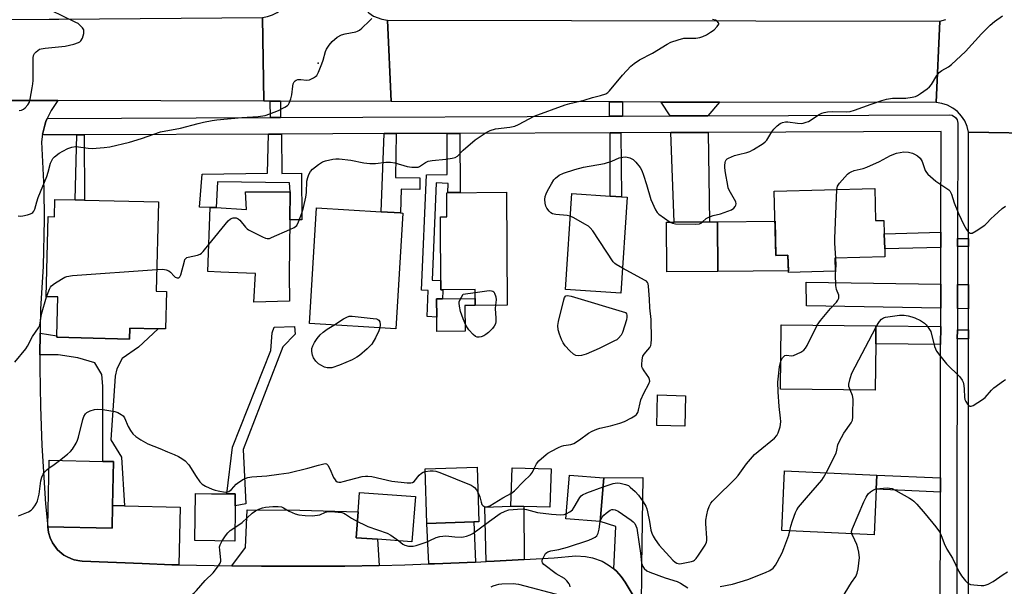
# Model space of a CAD drawing. Units: inches. Extents: x 1285759 to 1291759, y 469453 to 473453.
# Drawn here: x 1288653 to 1289007, y 470484 to 470687 of the extents above; entities that cross this region are included whole.
import ezdxf

# ---------------------------------------------------------------- set-up
doc = ezdxf.new("R2010")
doc.units = ezdxf.units.IN
doc.header["$MEASUREMENT"] = 0
for name, color, linetype in [('BLDG-Footprint', 5, 'Continuous'), ('CULTRL-Pad', 6, 'Continuous'), ('ELEV-Spot Elevation', 7, 'Continuous'), ('TRANS-Driveway', 251, 'Continuous'), ('TRANS-Non Street Sidewalk', 7, 'Continuous'), ('TRANS-Road', 130, 'Continuous'), ('TRANS-Street Sidewalk', 7, 'Continuous'), ('Undefined', 1, 'Continuous')]:
    doc.layers.add(name, color=color, linetype=linetype)

msp = doc.modelspace()

# ---------------------------------------------------------------- linework, layer by layer
at = {"layer": 'BLDG-Footprint'}
for points, elevation in [([(1288750.27, 470625.48), (1288750.12, 470615.43), (1288749.84, 470595.67), (1288749.97, 470586.15), (1288737.16, 470585.85), (1288737.76, 470596.15), (1288728.19, 470596.53), (1288725.3, 470596.64), (1288720.55, 470596.83), (1288721.46, 470619.92), (1288723.53, 470619.84), (1288734.47, 470619.22), (1288734.18, 470625.48)], 332.21), ([(1288828.17, 470625.36), (1288828.44, 470584.7), (1288816.91, 470584.63), (1288816.88, 470590.33), (1288804.52, 470590.25), (1288804.35, 470616.51), (1288806.72, 470616.52), (1288806.67, 470625.22)], 358.85), ([(1288871.57, 470623.63), (1288869.31, 470589.05), (1288849.4, 470590.35), (1288851.65, 470624.93), (1288865.53, 470624.02), (1288869.54, 470623.76)], 333.46), ([(1288960.82, 470626.73), (1288961.13, 470615.17), (1288964.11, 470615.25), (1288964.24, 470610.46), (1288964.39, 470604.97), (1288964.46, 470602.08), (1288946.45, 470601.6), (1288946.57, 470596.99), (1288929.69, 470596.54), (1288929.53, 470602.72), (1288925.22, 470602.6), (1288924.6, 470625.75)], 335.58), ([(1288702.76, 470621.87), (1288701.97, 470589.76), (1288705.64, 470589.67), (1288705.31, 470576.19), (1288702.65, 470576.26), (1288692.43, 470576.51), (1288692.33, 470572.53), (1288666.18, 470573.18), (1288666.19, 470573.74), (1288666.53, 470587.68), (1288662.34, 470587.78), (1288663.06, 470616.63), (1288665.37, 470616.58), (1288665.52, 470622.79), (1288672.78, 470622.61), (1288676.17, 470622.53)], 331.77), ([(1288790.82, 470617.87), (1288788.29, 470576.21), (1288757.15, 470578.1), (1288759.68, 470619.76), (1288782.99, 470618.35), (1288790.02, 470617.92)], 332.23), ([(1288904.29, 470596.91), (1288885.92, 470596.74), (1288885.75, 470614.6), (1288888.58, 470614.63), (1288901.29, 470614.74), (1288904.12, 470614.77)], 334.07), ([(1288961.17, 470570.84), (1288961.01, 470554.13), (1288926.84, 470554.47), (1288927.07, 470577.63), (1288961.23, 470577.3)], 337.44), ([(1288892.65, 470552.12), (1288892.34, 470541.15), (1288882.29, 470541.44), (1288882.6, 470552.41)], 334.07), ([(1288686.24, 470512.58), (1288686.07, 470504.49), (1288662.93, 470504.96), (1288663.39, 470528.9), (1288682.75, 470528.51), (1288686.56, 470528.43)], 334.7), ([(1288816.41, 470506.74), (1288799.5, 470506.18), (1288798.85, 470525.83), (1288817.59, 470526.44), (1288818.24, 470506.8)], 333.75), ([(1288844.19, 470525.79), (1288843.79, 470512), (1288834.39, 470512.27), (1288829.77, 470512.41), (1288830.18, 470526.2)], 333.92), ([(1288961.33, 470518.51), (1288960.58, 470502.12), (1288927.29, 470503.64), (1288928.27, 470525.11), (1288961.56, 470523.59)], 338.52), ([(1288863.24, 470522.57), (1288861.93, 470506.85), (1288849.5, 470507.88), (1288850.8, 470523.6)], 335.82), ([(1288730.41, 470512.47), (1288730.27, 470499.84), (1288715.94, 470500), (1288716.13, 470516.94), (1288721.88, 470516.88), (1288724.53, 470516.85), (1288727.38, 470516.81), (1288730.46, 470516.78)], 334.36), ([(1288795.34, 470515.83), (1288794.1, 470499.53), (1288781.74, 470500.47), (1288774.02, 470501.05), (1288774.73, 470510.35), (1288775.26, 470517.35)], 335.24)]:
    msp.add_lwpolyline(points, close=True, dxfattribs=dict(at, elevation=elevation))
at = {"layer": 'CULTRL-Pad'}
for points in [[(1288924.89, 470614.96), (1288925.22, 470602.6), (1288929.53, 470602.72), (1288929.68, 470597.15), (1288904.29, 470596.91), (1288904.12, 470614.77)], [(1288813.25, 470575.34), (1288803.07, 470575.27), (1288803.04, 470580.47), (1288802.99, 470587.04), (1288805.08, 470587.05), (1288816.9, 470587.13), (1288816.91, 470584.63), (1288813.19, 470584.6)]]:
    msp.add_lwpolyline(points, close=True, dxfattribs=at)
at = {"layer": 'ELEV-Spot Elevation'}
msp.add_point((1288760.3, 470671.86, 329.64), dxfattribs=at)
at = {"layer": 'TRANS-Driveway'}
for points in [[(1288904.85, 470657.81), (1288900.72, 470652.9), (1288887.15, 470652.85), (1288883.86, 470657.85)], [(1288887.38, 470646.85), (1288900.81, 470646.9), (1288901.29, 470614.74), (1288888.58, 470614.63)], [(1288984.58, 470592.28), (1288984.57, 470583.62), (1288936.18, 470584.51), (1288936.15, 470593)], [(1288994.61, 470592.13), (1288994.61, 470583.44), (1288990.56, 470583.51), (1288990.58, 470592.19)], [(1288876.64, 470474.43), (1288873.83, 470480.21), (1288870.92, 470485.07), (1288869.47, 470487.12), (1288867.74, 470488.94), (1288866.81, 470489.78), (1288867.56, 470505.13), (1288861.93, 470506.85), (1288863.24, 470522.57), (1288877.23, 470522.67), (1288876.8, 470490.75)], [(1288690.6, 470512.5), (1288710.58, 470512.09), (1288710.15, 470491.26), (1288707.63, 470491.32), (1288696.87, 470491.71), (1288675.35, 470492.63), (1288674.46, 470492.72), (1288672.46, 470493.1), (1288671.5, 470493.41), (1288669.65, 470494.24), (1288668.76, 470494.75), (1288667.95, 470495.36), (1288666.42, 470496.69), (1288664.6, 470499.14), (1288663.73, 470500.99), (1288663.16, 470502.94), (1288662.93, 470504.96), (1288686.07, 470504.49), (1288686.24, 470512.58)], [(1288782.25, 470491.07), (1288769.95, 470490.85), (1288759.18, 470490.75), (1288739.94, 470490.76), (1288729.17, 470490.88), (1288734.18, 470497.54), (1288734.8, 470511.02), (1288753.74, 470510.99), (1288774.73, 470510.35), (1288774.02, 470501.05), (1288781.74, 470500.47)], [(1288834.52, 470493.17), (1288823.77, 470492.56), (1288820.81, 470492.44), (1288820.32, 470512.08), (1288829.77, 470512.41), (1288834.39, 470512.27)], [(1288817.04, 470492.28), (1288802.25, 470491.67), (1288800.2, 470491.6), (1288799.5, 470506.18), (1288816.41, 470506.74)]]:
    msp.add_lwpolyline(points, close=True, dxfattribs=at)
at = {"layer": 'TRANS-Non Street Sidewalk'}
for points in [[(1288746.78, 470658.16), (1288746.8, 470652.31), (1288743.1, 470652.3), (1288743.07, 470658.17)], [(1288869.93, 470657.88), (1288869.95, 470652.79), (1288865.29, 470652.77), (1288865.27, 470657.89)], [(1288673.36, 470646.03), (1288676.08, 470646.04), (1288676.17, 470622.53), (1288672.78, 470622.61)], [(1288742.43, 470646.29), (1288747.15, 470646.31), (1288747.21, 470632.16), (1288754.36, 470632.19), (1288754.42, 470615.45), (1288750.12, 470615.43), (1288750.27, 470625.48), (1288749.95, 470628.82), (1288724.05, 470629.11), (1288723.53, 470619.84), (1288721.46, 470619.92), (1288717.57, 470619.97), (1288718.59, 470631.85), (1288742.03, 470632.28)], [(1288784.12, 470646.46), (1288788.39, 470646.47), (1288788.14, 470630.7), (1288796.99, 470630.56), (1288796.93, 470626.4), (1288790.16, 470626.5), (1288790.02, 470617.92), (1288782.99, 470618.35)], [(1288806.73, 470646.54), (1288811.36, 470646.56), (1288811.48, 470625.26), (1288807.06, 470625.23), (1288807.2, 470628.54), (1288802.86, 470628.72), (1288801.37, 470593.76), (1288804.5, 470593.63), (1288804.52, 470590.25), (1288805.22, 470590.26), (1288805.21, 470589.91), (1288805.08, 470587.05), (1288802.99, 470587.04), (1288803.04, 470580.47), (1288799.58, 470580.62), (1288799.99, 470590), (1288797.57, 470590.11), (1288799.4, 470631.69), (1288806.78, 470631.72)], [(1288865.44, 470646.77), (1288869.32, 470646.78), (1288869.54, 470623.76), (1288865.53, 470624.02)], [(1288984.61, 470605.52), (1288964.39, 470604.97), (1288964.24, 470610.46), (1288984.62, 470611.01)], [(1288994.61, 470608.77), (1288994.61, 470605.82), (1288990.61, 470605.83), (1288990.62, 470608.78)], [(1288984.55, 470577.07), (1288984.54, 470570.62), (1288961.17, 470570.84), (1288961.23, 470577.3)], [(1288690.6, 470512.5), (1288686.24, 470512.58), (1288686.56, 470528.43), (1288682.75, 470528.51), (1288682.81, 470555.58), (1288682.34, 470559.82), (1288679.82, 470563.98), (1288673.78, 470565.83), (1288666.71, 470566.9), (1288660.07, 470566.83), (1288660.15, 470574.65), (1288666.19, 470573.74), (1288666.18, 470573.18), (1288692.33, 470572.53), (1288692.43, 470576.51), (1288702.65, 470576.26), (1288695.59, 470569.66), (1288689.77, 470565.48), (1288687.81, 470561.87), (1288687.2, 470559.16), (1288685.69, 470536.25), (1288689.45, 470530.04)], [(1288734.24, 470513.18), (1288730.41, 470512.47), (1288730.46, 470516.78), (1288727.38, 470516.81), (1288729.47, 470533.62), (1288743.3, 470568.46), (1288743.79, 470574.81), (1288744.47, 470576.87), (1288751.84, 470577.08), (1288752.02, 470574.34), (1288747.58, 470569.68), (1288733.31, 470532.73)], [(1288994.61, 470575.81), (1288994.61, 470572.6), (1288990.54, 470572.61), (1288990.55, 470575.82)], [(1288984.44, 470522.54), (1288984.43, 470517.46), (1288961.33, 470518.51), (1288961.56, 470523.59)]]:
    msp.add_lwpolyline(points, close=True, dxfattribs=at)
at = {"layer": 'TRANS-Road'}
for points in [[(1288785.27, 470687.29), (1288786.63, 470658.07), (1288746.78, 470658.16), (1288743.07, 470658.17), (1288740.73, 470658.17), (1288740.21, 470688.24), (1288742.1, 470688.57), (1288743.91, 470689.2), (1288745.59, 470690.12), (1288747.1, 470691.31), (1288748.4, 470692.73), (1288749.86, 470695.2), (1288750.48, 470697.02), (1288750.79, 470698.91), (1288773.81, 470699.98), (1288773.93, 470697.89), (1288774.41, 470695.85), (1288775.74, 470693.02), (1288777.01, 470691.35), (1288778.54, 470689.92), (1288780.29, 470688.77), (1288783.21, 470687.63)], [(1288740.73, 470658.17), (1288666.6, 470658.34), (1288639.78, 470658.4), (1288615.79, 470658.45), (1288538.33, 470658.08), (1288536.9, 470687.99), (1288570.77, 470687.68), (1288573.89, 470687.66), (1288613.99, 470687.29), (1288663.43, 470687.66), (1288666.96, 470687.69), (1288740.21, 470688.24)], [(1288984.24, 470686.91), (1288982.87, 470657.63), (1288904.85, 470657.81), (1288883.86, 470657.85), (1288869.93, 470657.88), (1288865.27, 470657.89), (1288786.63, 470658.07), (1288785.27, 470687.29)], [(1289023.71, 470646.53), (1289023.85, 470574.12), (1289023.87, 470563.31), (1289023.93, 470532.77), (1289023.94, 470528.54), (1289024.03, 470483.54), (1289024.03, 470480.09), (1289024.09, 470449.11), (1289024.1, 470444.79), (1289024.19, 470400.98), (1289024.19, 470397.26), (1289024.32, 470330.63), (1288994.59, 470329.11), (1288994.59, 470361.25), (1288994.59, 470365.6), (1288994.6, 470421.78), (1288994.6, 470450.74), (1288994.61, 470572.6), (1288994.61, 470575.81), (1288994.61, 470583.44), (1288994.61, 470592.13), (1288994.61, 470605.82), (1288994.61, 470608.77), (1288994.62, 470646.98)]]:
    msp.add_lwpolyline(points, close=True, dxfattribs=at)
for points in [[(1289032.54, 470687.6), (1289034.57, 470686.96), (1289036.68, 470686.68), (1289034.99, 470657.84), (1289032.18, 470657.58), (1289030.38, 470657.01), (1289028.71, 470656.13), (1289027.21, 470654.98), (1289025.4, 470652.82), (1289024.53, 470651.14), (1289023.96, 470649.34), (1289023.71, 470646.53), (1288994.62, 470646.98), (1288994.11, 470649.06), (1288993.25, 470651.02), (1288992.08, 470652.81), (1288990.62, 470654.38), (1288988.92, 470655.67), (1288987.02, 470656.67), (1288984.99, 470657.32), (1288982.87, 470657.63), (1288984.24, 470686.91), (1288986.44, 470687.49)], [(1288639.78, 470658.4), (1288666.6, 470658.34), (1288664.12, 470654.78), (1288662.75, 470651.97), (1288662.28, 470650.85), (1288661.83, 470649.48), (1288661.09, 470646.68), (1288661.02, 470646.3), (1288660.66, 470643.56), (1288661.5, 470626.77), (1288661.67, 470615.56), (1288661.31, 470598.75), (1288660.34, 470583.24), (1288660.17, 470576.24), (1288660.15, 470574.65), (1288660.07, 470566.83), (1288660.05, 470562.23), (1288660.25, 470548.23), (1288660.77, 470534.23), (1288662.15, 470513.27), (1288662.93, 470504.96), (1288663.16, 470502.94), (1288663.73, 470500.99), (1288664.6, 470499.14), (1288666.42, 470496.69), (1288667.95, 470495.36), (1288668.76, 470494.75), (1288669.65, 470494.24), (1288671.5, 470493.41), (1288672.46, 470493.1), (1288674.46, 470492.72), (1288675.35, 470492.63), (1288696.87, 470491.71), (1288707.63, 470491.32), (1288710.15, 470491.26), (1288729.17, 470490.88), (1288739.94, 470490.76), (1288759.18, 470490.75), (1288769.95, 470490.85), (1288782.25, 470491.07), (1288791.48, 470491.28), (1288800.2, 470491.6), (1288802.25, 470491.67), (1288817.04, 470492.28), (1288820.81, 470492.44), (1288823.77, 470492.56), (1288834.52, 470493.17), (1288845.27, 470493.82), (1288853.15, 470494.46), (1288856.63, 470494.32), (1288859.1, 470493.84), (1288862.63, 470492.54), (1288864.82, 470491.31), (1288866.81, 470489.78), (1288867.74, 470488.94), (1288869.47, 470487.12), (1288870.92, 470485.07), (1288873.83, 470480.21)]]:
    msp.add_lwpolyline(points, dxfattribs=at)
at = {"layer": 'TRANS-Street Sidewalk'}
msp.add_lwpolyline([(1288984.33, 470468.39), (1288984.43, 470517.46), (1288984.44, 470522.54), (1288984.54, 470570.62), (1288984.55, 470577.07), (1288984.57, 470583.62), (1288984.58, 470592.28), (1288984.61, 470605.52), (1288984.62, 470611.01), (1288984.69, 470647.23), (1288900.81, 470646.9), (1288887.38, 470646.85), (1288869.32, 470646.78), (1288865.44, 470646.77), (1288811.36, 470646.56), (1288806.73, 470646.54), (1288788.39, 470646.47), (1288784.12, 470646.46), (1288747.15, 470646.31), (1288742.43, 470646.29), (1288676.08, 470646.04), (1288673.36, 470646.03), (1288661.65, 470645.98), (1288661.02, 470646.3), (1288661.09, 470646.68), (1288661.83, 470649.48), (1288662.28, 470650.85), (1288662.75, 470651.97), (1288743.1, 470652.3), (1288746.8, 470652.31), (1288865.29, 470652.77), (1288869.95, 470652.79), (1288887.15, 470652.85), (1288900.72, 470652.9), (1288987.69, 470653.24), (1288988.66, 470653.08), (1288989.88, 470652.3), (1288990.43, 470651.49), (1288990.7, 470650.24), (1288990.62, 470608.78), (1288990.61, 470605.83), (1288990.58, 470592.19), (1288990.56, 470583.51), (1288990.55, 470575.82), (1288990.54, 470572.61), (1288990.29, 470448.64)], dxfattribs=at)
at = {"layer": 'Undefined'}
msp.add_line((1288861.84, 470506.85, 338), (1288861.98, 470507.39, 338), dxfattribs=at)
for points, elevation in [([(1288652.57, 470654.75), (1288653.42, 470654.94), (1288654.19, 470655.28), (1288654.84, 470655.78), (1288655.76, 470656.81), (1288656.31, 470657.77), (1288656.62, 470658.89), (1288657.36, 470662.95), (1288657.57, 470664.4), (1288657.62, 470665.57), (1288657.66, 470673.78), (1288657.79, 470674.61), (1288658.15, 470675.3), (1288658.69, 470675.89), (1288659.31, 470676.41), (1288660, 470676.82), (1288660.54, 470676.99), (1288661.96, 470677.21), (1288669.23, 470677.96), (1288672.34, 470678.69), (1288673.96, 470679.24), (1288674.42, 470679.54), (1288674.81, 470679.92), (1288675.41, 470680.86), (1288675.86, 470682.49), (1288675.93, 470683.3), (1288675.87, 470683.81), (1288675.49, 470684.49), (1288674.74, 470685.32), (1288673.86, 470686.06), (1288673.09, 470686.52), (1288664.18, 470690.82)], 328), ([(1288652.25, 470616.85), (1288653.08, 470616.8), (1288653.92, 470616.91), (1288655.62, 470617.27), (1288656.7, 470617.58), (1288657.19, 470617.81), (1288657.59, 470618.13), (1288657.9, 470618.56), (1288658.25, 470619.3), (1288658.95, 470621.89), (1288659.47, 470623.46), (1288662.63, 470631.04), (1288663.12, 470632.61), (1288663.94, 470635.87), (1288664.45, 470637.09), (1288664.73, 470637.5), (1288665.3, 470638.09), (1288667.07, 470639.47), (1288668.29, 470640.21), (1288670.18, 470641.08), (1288671.56, 470641.6), (1288672.94, 470641.79), (1288674.02, 470641.74), (1288677.45, 470641.28), (1288678.91, 470641.18), (1288683.27, 470641.44), (1288685.29, 470641.69), (1288692.42, 470643.39), (1288696.68, 470644.74), (1288703.5, 470647.06), (1288710.73, 470648.43), (1288717.06, 470650.17), (1288719.04, 470650.63), (1288722.12, 470651.21), (1288723.83, 470651.45), (1288732.78, 470652.23), (1288738.7, 470652.63), (1288741.27, 470653.05), (1288742.97, 470653.59), (1288746, 470654.82), (1288748.37, 470655.94), (1288749.29, 470656.58), (1288749.64, 470656.98), (1288749.92, 470657.45), (1288750.5, 470659.02), (1288750.79, 470660.41), (1288751.16, 470663.56), (1288751.37, 470664.37), (1288751.71, 470665.11), (1288752, 470665.48), (1288752.35, 470665.73), (1288753.05, 470665.95), (1288754.11, 470665.97), (1288756.17, 470665.68), (1288757.16, 470665.82), (1288758.69, 470666.56), (1288759.38, 470667.04), (1288759.78, 470667.42), (1288760.47, 470668.62), (1288761.65, 470671.56), (1288762.12, 470672.93), (1288763, 470676.03), (1288763.32, 470676.84), (1288764.26, 470678.32), (1288765.39, 470679.68), (1288767.2, 470681.14), (1288768.68, 470682.04), (1288770.07, 470682.44), (1288773.83, 470683.16), (1288774.51, 470683.37), (1288775.18, 470683.7), (1288776.07, 470684.43), (1288778.83, 470687.1), (1288779.63, 470687.94)], 330), ([(1288750.07, 470611.95), (1288751.73, 470612.74), (1288752.2, 470613.06), (1288752.58, 470613.45), (1288753.22, 470614.67), (1288754.47, 470617.89), (1288755.07, 470619.87), (1288755.88, 470623.55), (1288756.07, 470625.27), (1288756.28, 470629.34), (1288756.54, 470630.72), (1288756.9, 470631.77), (1288757.58, 470632.9), (1288758.29, 470633.72), (1288760.38, 470635.38), (1288761.87, 470636.31), (1288762.97, 470636.67), (1288765.55, 470637.23), (1288766.7, 470637.4), (1288767.84, 470637.41), (1288772.13, 470636.9), (1288776.75, 470635.99), (1288778.94, 470635.68), (1288780.96, 470635.74), (1288784.74, 470636.22), (1288786.37, 470636.2), (1288787.98, 470635.91), (1288792.36, 470634.66), (1288794.09, 470634.43), (1288795.52, 470634.35), (1288796.33, 470634.46), (1288796.84, 470634.68), (1288798.97, 470636.12), (1288799.97, 470636.56), (1288801.39, 470636.8), (1288806.34, 470637.29), (1288808.6, 470637.66), (1288809.69, 470637.93), (1288810.55, 470638.37), (1288812.56, 470640.49), (1288816.87, 470644.21), (1288820.81, 470646.84), (1288822.33, 470647.65), (1288824.16, 470648.22), (1288829.37, 470648.78), (1288831.14, 470649.19), (1288832.45, 470649.75), (1288838.17, 470652.71), (1288849.24, 470656.78), (1288850.92, 470657.28), (1288856.14, 470658.51), (1288859.13, 470659.44), (1288862.01, 470660.15), (1288863.93, 470660.82), (1288864.65, 470661.26), (1288865.27, 470661.85), (1288869.97, 470667.46), (1288872.99, 470670.77), (1288874.11, 470671.72), (1288876.12, 470672.98), (1288880.79, 470675.46), (1288886.01, 470678.68), (1288887.3, 470679.34), (1288890.05, 470680.26), (1288892.01, 470680.78), (1288893.16, 470680.88), (1288896.39, 470680.83), (1288897.78, 470681.05), (1288898.85, 470681.44), (1288900.16, 470682.06), (1288901.68, 470682.98), (1288902.9, 470683.85), (1288904.08, 470685), (1288904.58, 470685.81), (1288904.61, 470686.01), (1288904.5, 470686.4), (1288904.07, 470686.93), (1288903.42, 470687.33), (1288902.33, 470687.58)], 332), ([(1288898.77, 470614.72), (1288900.04, 470615.9), (1288900.98, 470616.44), (1288902.54, 470616.97), (1288905.27, 470617.61), (1288909.16, 470619.06), (1288910.09, 470619.67), (1288910.58, 470620.27), (1288910.8, 470620.7), (1288910.91, 470621.16), (1288910.75, 470621.89), (1288908.37, 470626.14), (1288908.06, 470626.94), (1288907.85, 470627.78), (1288907.06, 470632.41), (1288906.85, 470634.11), (1288906.84, 470634.97), (1288906.95, 470636.09), (1288907.08, 470636.61), (1288907.3, 470637.06), (1288907.68, 470637.42), (1288908.15, 470637.7), (1288910.33, 470638.59), (1288911.73, 470639.02), (1288914.77, 470639.71), (1288915.84, 470640.08), (1288917.13, 470640.78), (1288920.64, 470642.94), (1288921.34, 470643.46), (1288921.91, 470644.08), (1288923.78, 470647.17), (1288924.42, 470648.06), (1288925.64, 470649.29), (1288926.76, 470650.17), (1288927.53, 470650.53), (1288928.67, 470650.74), (1288929.52, 470650.69), (1288932.92, 470650.18), (1288934.27, 470650.16), (1288935.07, 470650.26), (1288936.15, 470650.57), (1288936.92, 470650.89), (1288940.73, 470653.33), (1288941.76, 470653.86), (1288942.59, 470654.13), (1288943.76, 470654.31), (1288945.55, 470654.44), (1288950.5, 470654.36), (1288951.89, 470654.47), (1288953.5, 470654.87), (1288959.55, 470657.12), (1288963.39, 470658.41), (1288965.03, 470658.88), (1288967.19, 470659.18), (1288971.97, 470659.25), (1288974.32, 470659.55), (1288975.45, 470659.83), (1288976.23, 470660.22), (1288977.22, 470660.86), (1288979.66, 470662.55), (1288980.57, 470663.29), (1288981.28, 470664.16), (1288983.12, 470667.39), (1288983.95, 470668.47), (1288984.95, 470669.22), (1288987.33, 470670.46), (1288988.48, 470671.37), (1288993.45, 470676.05), (1288999.23, 470682.33), (1289002.37, 470685.49), (1289003.96, 470686.82), (1289006.85, 470688.85)], 334), ([(1288851.12, 470616.78), (1288849.95, 470617.02), (1288845.95, 470617.33), (1288844.72, 470617.65), (1288844.09, 470618.02), (1288843.51, 470618.58), (1288842.66, 470619.66), (1288842.28, 470620.38), (1288842.03, 470621.41), (1288841.96, 470622.75), (1288842.12, 470623.8), (1288842.42, 470624.82), (1288842.87, 470625.84), (1288844.32, 470628.37), (1288845.24, 470629.84), (1288845.78, 470630.49), (1288847.16, 470631.47), (1288848.68, 470632.25), (1288852.75, 470633.57), (1288855.86, 470634.37), (1288863.42, 470635.74), (1288866.06, 470636.58), (1288868.79, 470637.71), (1288870.1, 470638.02), (1288871.17, 470638.1), (1288872.53, 470637.8), (1288873.79, 470637.21), (1288874.8, 470636.26), (1288876.36, 470634.25), (1288876.91, 470633.24), (1288877.5, 470631.56), (1288878.6, 470628.15), (1288880.15, 470622.71), (1288881.85, 470619.08), (1288882.47, 470618.14), (1288883.08, 470617.54), (1288887.15, 470614.61)], 334), ([(1288947.16, 470626.36), (1288947.4, 470627.57), (1288948.12, 470628.7), (1288951.02, 470631.9), (1288951.64, 470632.39), (1288952.34, 470632.78), (1288953.41, 470633.16), (1288956.58, 470633.92), (1288957.96, 470634.42), (1288962.51, 470636.48), (1288966.47, 470638.59), (1288968.63, 470639.39), (1288969.98, 470639.74), (1288971.29, 470639.88), (1288973.01, 470639.76), (1288974.41, 470639.46), (1288975.17, 470639.12), (1288976.14, 470638.54), (1288977.18, 470637.66), (1288977.83, 470636.45), (1288979, 470633.23), (1288979.42, 470632.52), (1288979.97, 470631.89), (1288982.75, 470629.42), (1288986.74, 470626.77), (1288987.43, 470626.24), (1288987.82, 470625.83), (1288988.43, 470624.63), (1288989.41, 470621.61), (1288990.97, 470617.71), (1288992.84, 470613.68), (1288993.82, 470611.94), (1288994.5, 470611.09), (1288995.13, 470610.69), (1288995.36, 470610.63), (1288995.83, 470610.69), (1288997.31, 470611.44), (1289000.49, 470613.52), (1289001.11, 470614.08), (1289002.78, 470615.9), (1289003.84, 470616.92), (1289006.69, 470619.48), (1289007.86, 470620.31)], 336), ([(1288946.74, 470601.61), (1288946.45, 470607.03), (1288946.43, 470608.73), (1288947.16, 470626.36)], 336), ([(1288720.94, 470606.58), (1288727.87, 470615.1), (1288728.73, 470615.84), (1288729.75, 470616.18), (1288730.78, 470616.19), (1288731.47, 470615.86), (1288732.08, 470615.28), (1288734.16, 470612.8), (1288734.79, 470612.2), (1288735.26, 470611.87), (1288740.32, 470609.33), (1288741.39, 470608.87), (1288741.93, 470608.73), (1288742.74, 470608.78), (1288743.56, 470609.05), (1288750.07, 470611.95)], 332), ([(1288869.9, 470598.06), (1288867.65, 470599.33), (1288867.19, 470599.69), (1288866.61, 470600.34), (1288859.24, 470611.46), (1288858.32, 470612.58), (1288857.64, 470613.11), (1288856.41, 470613.87), (1288852.36, 470616.22), (1288851.12, 470616.78)], 334), ([(1288887.15, 470614.61), (1288887.9, 470614.26), (1288889.04, 470614.06), (1288896.23, 470613.88), (1288897.66, 470614.02), (1288898.15, 470614.23), (1288898.77, 470614.72)], 334), ([(1288702.16, 470597.59), (1288704.42, 470597.69), (1288705.51, 470597.49), (1288706.48, 470597.04), (1288707.13, 470596.57), (1288708.4, 470595.13), (1288708.79, 470594.8), (1288709.51, 470594.54), (1288709.97, 470594.55), (1288710.17, 470594.63), (1288710.47, 470594.96), (1288710.8, 470595.69), (1288712.13, 470600.61), (1288712.34, 470601.13), (1288712.63, 470601.53), (1288713.03, 470601.84), (1288713.54, 470602.05), (1288716.84, 470602.74), (1288717.81, 470603.14), (1288718.26, 470603.45), (1288718.88, 470604.07), (1288720.94, 470606.58)], 332), ([(1288940.1, 470577.5), (1288941.27, 470579.16), (1288944.91, 470583.51), (1288946.97, 470585.84), (1288947.47, 470586.55), (1288947.83, 470587.3), (1288947.92, 470587.81), (1288947.85, 470588.32), (1288947.02, 470590.38), (1288946.8, 470591.84), (1288946.69, 470595.73), (1288946.85, 470599.09), (1288946.74, 470601.61)], 336), ([(1288662.51, 470587.78), (1288663.53, 470590.45), (1288663.94, 470591.22), (1288664.3, 470591.65), (1288665.4, 470592.52), (1288667.81, 470594.09), (1288669.04, 470594.81), (1288669.83, 470595.11), (1288671.89, 470595.36), (1288702.16, 470597.59)], 332), ([(1288838.16, 470525.97), (1288838.96, 470527.66), (1288839.83, 470528.74), (1288842.4, 470530.99), (1288843.09, 470531.48), (1288844.34, 470532.2), (1288846.89, 470533.53), (1288847.95, 470533.98), (1288848.79, 470534.2), (1288851.38, 470534.64), (1288852.47, 470534.99), (1288854.4, 470536.21), (1288857.75, 470538.68), (1288859.06, 470539.38), (1288860.7, 470540.11), (1288861.79, 470540.46), (1288865.65, 470541.29), (1288868.99, 470542.32), (1288870.63, 470542.91), (1288873.2, 470544.17), (1288874.43, 470544.86), (1288875.04, 470545.38), (1288875.45, 470546.09), (1288875.7, 470546.89), (1288876.25, 470549.59), (1288876.57, 470550.66), (1288877.62, 470553.1), (1288879.39, 470556.43), (1288879.73, 470557.44), (1288879.7, 470557.93), (1288879.39, 470558.66), (1288877.73, 470561.08), (1288877.15, 470562.07), (1288876.96, 470562.58), (1288876.87, 470563.39), (1288877, 470565.06), (1288877.31, 470566.4), (1288877.69, 470567.06), (1288879.11, 470568.62), (1288879.78, 470569.47), (1288880.14, 470570.16), (1288880.31, 470570.99), (1288880.35, 470572.45), (1288880.22, 470579.57), (1288879.76, 470583.82), (1288879.65, 470586.88), (1288879.32, 470591.62), (1288879.16, 470592.44), (1288878.95, 470592.93), (1288878.59, 470593.32), (1288878.14, 470593.65), (1288869.9, 470598.06)], 334), ([(1288651.08, 470564.21), (1288654.97, 470568.98), (1288655.58, 470569.99), (1288657.38, 470573.43), (1288659.58, 470576.58), (1288660.01, 470577.56), (1288660.72, 470581.48), (1288662.51, 470587.78)], 332), ([(1288824.14, 470584.68), (1288824.09, 470583.53), (1288824.27, 470580.04), (1288824.26, 470578.88), (1288824.14, 470578.07), (1288823.75, 470577.16), (1288823.06, 470576.3), (1288821.62, 470574.92), (1288820.75, 470574.18), (1288820.05, 470573.74), (1288819.06, 470573.34), (1288818.3, 470573.17), (1288817.59, 470573.19), (1288816.94, 470573.47), (1288816.11, 470574.18), (1288814.56, 470575.86), (1288814.06, 470576.54), (1288813.52, 470577.51), (1288812.56, 470579.82), (1288811.63, 470582.44), (1288811.19, 470584.37), (1288811.09, 470585.46), (1288811.16, 470585.99), (1288811.36, 470586.55), (1288812.55, 470588.75), (1288816.88, 470589.31)], 334), ([(1288816.88, 470589.31), (1288821.93, 470589.96), (1288822.75, 470589.95), (1288823.21, 470589.81), (1288823.57, 470589.49), (1288823.86, 470589.06), (1288824.34, 470587.76), (1288824.39, 470586.66), (1288824.14, 470584.68)], 334), ([(1288766, 470577.56), (1288769.45, 470579.77), (1288770.68, 470580.46), (1288771.45, 470580.74), (1288772.57, 470580.78), (1288780.17, 470579.94), (1288781.3, 470579.76), (1288781.8, 470579.61), (1288782.19, 470579.36), (1288782.48, 470578.75), (1288782.6, 470577.71), (1288782.5, 470576.56)], 334), ([(1288961.22, 470576.72), (1288961.99, 470578.11), (1288962.49, 470578.83), (1288963.28, 470579.67), (1288963.94, 470580.12), (1288964.65, 470580.39), (1288965.48, 470580.58), (1288969.66, 470581.1), (1288971.42, 470581.14), (1288972.79, 470580.91), (1288974.15, 470580.57), (1288975.22, 470580.17), (1288977.3, 470579.19), (1288978.75, 470578.3), (1288979.35, 470577.68), (1288980.06, 470576.73), (1288980.95, 470575.2), (1288982.35, 470569.83), (1288982.64, 470569), (1288983.05, 470568.23), (1288984.26, 470566.58), (1288986.65, 470563.6), (1288991.39, 470558.91), (1288992.27, 470557.79), (1288992.62, 470556.99), (1288992.86, 470555.88), (1288993.01, 470554.45), (1288993.11, 470551.64), (1288993.25, 470550.83), (1288993.57, 470550.05), (1288994.16, 470549.1), (1288994.66, 470548.54), (1288995.04, 470548.34), (1288995.48, 470548.36), (1288996.19, 470548.64), (1288999.65, 470550.76), (1289000.52, 470551.51), (1289002.81, 470554.14), (1289003.66, 470554.93), (1289007.2, 470557.48), (1289007.93, 470557.94)], 338), ([(1288782.5, 470576.56), (1288782.17, 470575.54), (1288780.93, 470572.92), (1288779.61, 470570.72), (1288778.93, 470569.92), (1288777.99, 470569.02), (1288775.18, 470566.67), (1288774.24, 470566.04), (1288772.51, 470565.08), (1288768.02, 470563.17), (1288765.3, 470562.24), (1288764.37, 470562.14), (1288763.61, 470562.2), (1288762.57, 470562.47), (1288761.23, 470563.1), (1288760.47, 470563.63), (1288759.52, 470564.64), (1288758.69, 470565.76), (1288758.23, 470566.72), (1288758.04, 470568.03), (1288758.09, 470569.09), (1288758.4, 470570.1), (1288758.98, 470571.3), (1288759.96, 470572.7), (1288761.04, 470574), (1288762.14, 470575), (1288763.53, 470576.09), (1288766, 470577.56)], 334), ([(1288926.94, 470564.6), (1288927.54, 470565.72), (1288928.03, 470566.31), (1288928.41, 470566.59), (1288929.06, 470566.71), (1288930.8, 470566.47), (1288931.58, 470566.63), (1288932.88, 470567.16), (1288934.15, 470567.8), (1288935.29, 470568.58), (1288935.82, 470569.25), (1288936.41, 470570.27), (1288940.1, 470577.5)], 336), ([(1288951.95, 470554.22), (1288951.49, 470555.46), (1288951.5, 470556.3), (1288951.9, 470558.32), (1288952.52, 470560.31), (1288961.22, 470576.72)], 338), ([(1288862.97, 470519.35), (1288866.63, 470520.57), (1288868.02, 470520.83), (1288869.12, 470520.71), (1288871.02, 470520.21), (1288872.05, 470519.79), (1288872.76, 470519.29), (1288874.52, 470517.7), (1288875.72, 470516.4), (1288877.39, 470513.97), (1288878.29, 470512.45), (1288878.7, 470511.44), (1288879, 470510.34), (1288879.69, 470506.92), (1288880.19, 470503.78), (1288880.49, 470502.66), (1288880.95, 470501.59), (1288881.69, 470500.34), (1288883.19, 470498.31), (1288888.1, 470492.9), (1288888.93, 470492.18), (1288889.57, 470491.85), (1288890.37, 470491.69), (1288891.19, 470491.77), (1288894.74, 470492.46), (1288895.46, 470492.7), (1288895.9, 470492.95), (1288896.5, 470493.53), (1288897.35, 470494.71), (1288899.77, 470498.4), (1288900.24, 470499.43), (1288900.33, 470499.99), (1288900.34, 470500.87), (1288899.9, 470506.2), (1288899.95, 470507.34), (1288900.28, 470509.31), (1288900.68, 470510.93), (1288901.15, 470512.26), (1288901.8, 470513.53), (1288902.32, 470514.23), (1288903.14, 470515.08), (1288910.67, 470522.31), (1288911.59, 470523.42), (1288914.58, 470527.61), (1288917.47, 470530.93), (1288918.79, 470532.12), (1288924.67, 470536.91), (1288925.54, 470537.86), (1288926.03, 470538.73), (1288926.76, 470540.89), (1288926.89, 470541.74), (1288926.94, 470542.91), (1288926.88, 470544.09), (1288926.41, 470548.25), (1288925.97, 470553.55), (1288925.86, 470556.98), (1288926.54, 470562.51), (1288926.94, 470564.6)], 336), ([(1288943.32, 470524.42), (1288946.86, 470531.45), (1288947.2, 470532.55), (1288947.49, 470534.51), (1288947.93, 470535.57), (1288949.72, 470538.61), (1288952.32, 470542.39), (1288952.78, 470543.36), (1288952.94, 470544.4), (1288952.91, 470546.69), (1288953.08, 470549.83), (1288953.07, 470550.94), (1288952.77, 470552.27), (1288951.95, 470554.22)], 338), ([(1288667.11, 470528.83), (1288669.99, 470531.11), (1288671.07, 470532.06), (1288671.78, 470532.94), (1288673.13, 470535.11), (1288673.66, 470536.11), (1288674.05, 470537.21), (1288675.53, 470543.63), (1288675.94, 470544.65), (1288676.46, 470545.59), (1288676.99, 470546.14), (1288678.18, 470546.75), (1288679.75, 470547.24), (1288680.83, 470547.32), (1288682.74, 470547.15), (1288687.06, 470546.47), (1288688.13, 470546.09), (1288689.37, 470545.39), (1288690.03, 470544.87), (1288690.52, 470544.23), (1288691.86, 470541.12), (1288692.74, 470539.63), (1288693.61, 470538.47), (1288694.63, 470537.52), (1288696.46, 470536.23), (1288698.93, 470534.84), (1288703.33, 470533.18), (1288706.05, 470531.97), (1288708.47, 470531.04), (1288710.02, 470530.29), (1288711.25, 470529.58), (1288712.36, 470528.68), (1288713.72, 470527.22), (1288716.38, 470523.03), (1288717.74, 470521.18), (1288718.51, 470520.37), (1288719.72, 470519.61), (1288722.08, 470518.49), (1288723.16, 470518.11), (1288724.28, 470517.86), (1288726.8, 470517.49), (1288727.61, 470517.52), (1288728.18, 470517.71), (1288729.05, 470518.38), (1288730.83, 470520.29), (1288731.69, 470521.04), (1288733.45, 470522.07), (1288735.03, 470522.74), (1288736.43, 470522.96), (1288741.86, 470523.36), (1288746.17, 470523.89), (1288749.72, 470524.42), (1288756.6, 470526.06), (1288760.43, 470527.2), (1288762.79, 470527.76), (1288763.36, 470527.62), (1288763.85, 470527.09), (1288764.48, 470525.85), (1288765.86, 470522.69), (1288766.39, 470521.82), (1288766.71, 470521.46), (1288767.11, 470521.19), (1288767.76, 470521.02), (1288768.49, 470521.07), (1288769.34, 470521.25), (1288776.17, 470523.02), (1288777.31, 470523.2), (1288778.15, 470523.24), (1288779.6, 470523.03), (1288786.84, 470521.43), (1288792.36, 470520.79), (1288793.75, 470520.77), (1288794.26, 470520.89), (1288794.9, 470521.33), (1288796.74, 470523.52), (1288797.51, 470524.28), (1288798.17, 470524.67), (1288798.88, 470524.88)], 334), ([(1288663.34, 470526.08), (1288665.18, 470527.33), (1288667.11, 470528.83)], 334), ([(1288652.44, 470508.95), (1288655.99, 470510.38), (1288656.98, 470510.96), (1288657.58, 470511.56), (1288658.27, 470512.51), (1288658.87, 470513.51), (1288659.19, 470514.3), (1288659.8, 470516.75), (1288660.41, 470521.48), (1288660.82, 470522.88), (1288661.32, 470523.93), (1288661.79, 470524.64), (1288662.55, 470525.44), (1288663.34, 470526.08)], 334), ([(1288798.88, 470524.88), (1288800.65, 470525.14), (1288801.74, 470525.15), (1288802.74, 470524.96), (1288804.13, 470524.46), (1288815.44, 470519.92), (1288816.18, 470519.47), (1288816.6, 470519.11), (1288817.33, 470518.24), (1288817.89, 470517.38)], 334), ([(1288829.91, 470517.06), (1288831.03, 470517.9), (1288834.26, 470521.33), (1288836.83, 470523.67), (1288837.47, 470524.59), (1288838.16, 470525.97)], 334), ([(1288930.24, 470503.51), (1288930.6, 470505.14), (1288931.18, 470507.07), (1288932.2, 470510.06), (1288932.7, 470511.08), (1288933.39, 470512.02), (1288936.2, 470515.38), (1288941.71, 470521.79), (1288942.39, 470522.73), (1288943.32, 470524.42)], 338), ([(1288817.89, 470517.38), (1288818.55, 470515.81), (1288819.04, 470513.81), (1288819.32, 470513.01), (1288819.6, 470512.62), (1288819.96, 470512.35), (1288820.37, 470512.2), (1288820.81, 470512.15), (1288821.47, 470512.26), (1288822.15, 470512.55), (1288826.8, 470515.34), (1288829.91, 470517.06)], 334), ([(1288849.64, 470509.66), (1288851.02, 470510.38), (1288851.89, 470511.1), (1288852.52, 470511.99), (1288854.59, 470515.47), (1288855.11, 470516.12), (1288855.54, 470516.47), (1288857.1, 470517.19), (1288862.97, 470519.35)], 336), ([(1288952.51, 470502.49), (1288952.42, 470503.3), (1288952.73, 470504.39), (1288956.9, 470514.01), (1288957.67, 470515.62), (1288958.45, 470516.8), (1288959.24, 470517.57), (1288960.39, 470518.33), (1288961.33, 470518.62)], 340), ([(1288961.33, 470518.62), (1288962.64, 470518.79), (1288965.3, 470518.97), (1288966.13, 470518.93), (1288967.11, 470518.7), (1288968.42, 470518.08), (1288973.26, 470515.31), (1288974.25, 470514.7), (1288974.93, 470514.17), (1288975.92, 470513.15), (1288978.93, 470509.67), (1288982.79, 470504.98), (1288984.16, 470503.15), (1288984.66, 470502.14), (1288985.82, 470498.95), (1288986.74, 470496.92), (1288988.77, 470493.63), (1288991.07, 470488.83), (1288992.07, 470487.36), (1288993.51, 470485.47), (1288994.31, 470484.67), (1288994.78, 470484.41), (1288995.32, 470484.25), (1288996.48, 470484.08), (1288999.17, 470483.87), (1289000.05, 470483.89), (1289000.6, 470483.99), (1289001.65, 470484.38), (1289003.42, 470485.27), (1289007.1, 470487.83), (1289008.65, 470488.72)], 340), ([(1288730.33, 470504.72), (1288732.95, 470506.52), (1288736.53, 470509.87), (1288737.69, 470510.7), (1288738.95, 470511.31), (1288740.27, 470511.78), (1288741.39, 470511.98), (1288743.94, 470512.23), (1288745.89, 470512.28), (1288747.17, 470512.11), (1288747.78, 470511.85), (1288749.92, 470510.56), (1288752.03, 470509.69), (1288753.4, 470509.33), (1288755.66, 470509.05), (1288758.14, 470508.96), (1288760.1, 470509.11), (1288760.94, 470509.31), (1288762.95, 470510.2), (1288763.9, 470510.46), (1288765.02, 470510.45), (1288768.79, 470510.07), (1288769.53, 470509.86), (1288770.22, 470509.54), (1288772.31, 470508.04), (1288774.46, 470506.87)], 336), ([(1288789.34, 470499.89), (1288790.81, 470498.74), (1288791.51, 470498.34), (1288792.84, 470498.03), (1288794.5, 470497.97), (1288795.6, 470498.2), (1288799.2, 470499.48), (1288800.52, 470500), (1288802.81, 470501.07), (1288804.12, 470501.46), (1288805.19, 470501.62), (1288806.27, 470501.66), (1288809.56, 470501.38), (1288811.83, 470501.28), (1288812.67, 470501.32), (1288813.75, 470501.55), (1288815.06, 470502.02), (1288816.02, 470502.59), (1288821.98, 470506.98), (1288825.89, 470509.73), (1288827.65, 470510.65), (1288829, 470511.06), (1288832.16, 470511.33), (1288834.17, 470511.39), (1288835.32, 470511.22), (1288839.34, 470510.17), (1288844.42, 470509.53), (1288847.78, 470509.3), (1288848.88, 470509.41), (1288849.64, 470509.66)], 336), ([(1288861.98, 470507.39), (1288862.57, 470508.49), (1288863.16, 470509.13), (1288864.05, 470509.91), (1288865.47, 470510.91), (1288866.12, 470511.14), (1288866.56, 470511.19), (1288867.35, 470511.06), (1288868.35, 470510.58), (1288873.12, 470507.31), (1288873.79, 470506.75), (1288874.36, 470506.11), (1288874.77, 470505.35), (1288875.05, 470504.53), (1288875.89, 470498.73), (1288876.44, 470495.46), (1288876.84, 470491.89), (1288877.23, 470490.66), (1288877.72, 470489.95), (1288878.75, 470489.13), (1288879.77, 470488.61), (1288885.26, 470486.57), (1288889.59, 470485.31), (1288890.84, 470484.66), (1288893.5, 470483)], 338), ([(1288774.46, 470506.87), (1288777.19, 470505.5), (1288778.26, 470505.05), (1288785.23, 470502.69), (1288786.48, 470501.97), (1288789.34, 470499.89)], 336), ([(1288851.1, 470483.42), (1288850.99, 470483.92), (1288850.74, 470484.41), (1288849.86, 470485.53), (1288849.02, 470486.33), (1288846.02, 470488.1), (1288841.57, 470491.42), (1288841.08, 470492.01), (1288840.97, 470492.44), (1288841.04, 470492.92), (1288841.31, 470493.67), (1288841.81, 470494.67), (1288842.26, 470495.36), (1288842.63, 470495.73), (1288843.07, 470495.98), (1288844.08, 470496.29), (1288846.95, 470496.82), (1288850.09, 470497.67), (1288857.8, 470500.16), (1288859.12, 470500.71), (1288860.1, 470501.24), (1288860.7, 470501.75), (1288861.17, 470502.72), (1288861.5, 470504.12), (1288861.84, 470506.85)], 338), ([(1288725.77, 470499.89), (1288726.89, 470501.72), (1288727.75, 470502.85), (1288728.63, 470503.59), (1288730.33, 470504.72)], 336), ([(1288905.11, 470483.49), (1288909.54, 470484.27), (1288915.14, 470485.97), (1288921.49, 470488.47), (1288923.06, 470489.21), (1288924.16, 470490.12), (1288925.1, 470491.2), (1288925.7, 470492.19), (1288926.63, 470494.01), (1288927.4, 470495.58), (1288928.07, 470497.21), (1288929.8, 470501.93), (1288930.24, 470503.51)], 338), ([(1288701.08, 470477.49), (1288710.33, 470479.27), (1288714.23, 470480.35), (1288715.02, 470480.67), (1288715.7, 470481.16), (1288716.51, 470482), (1288719.58, 470485.59), (1288722.55, 470488.42), (1288724.09, 470490.49), (1288725, 470491.91), (1288725.27, 470492.65), (1288725.3, 470493.11), (1288724.85, 470496.61), (1288724.84, 470497.72), (1288725.04, 470498.51), (1288725.77, 470499.89)], 336), ([(1288948.83, 470479.02), (1288952.42, 470484.97), (1288954.01, 470487.13), (1288954.49, 470488.3), (1288954.87, 470489.87), (1288955.25, 470493.87), (1288955.24, 470494.72), (1288955.1, 470495.82), (1288954.72, 470497.45), (1288954.33, 470498.56), (1288953.63, 470500.2), (1288952.51, 470502.49)], 340), ([(1288822.64, 470483.4), (1288823.41, 470483.78), (1288824.51, 470484.14), (1288825.36, 470484.3), (1288826.51, 470484.39), (1288830.58, 470484.52), (1288832.47, 470484.36), (1288848, 470480.27)], 338)]:
    msp.add_lwpolyline(points, dxfattribs=dict(at, elevation=elevation))
at = {"layer": 'Undefined', "elevation": 334}
msp.add_lwpolyline([(1288854.14, 470566.45), (1288853.16, 470566.6), (1288852.24, 470567.08), (1288850.93, 470568.28), (1288849.32, 470570.04), (1288848.57, 470571.17), (1288847.94, 470572.36), (1288847.25, 470574.25), (1288846.79, 470575.9), (1288846.65, 470577.46), (1288846.86, 470578.87), (1288848.8, 470586.65), (1288849.07, 470587.45), (1288849.47, 470588.05), (1288850.08, 470588.26), (1288851.45, 470588.01), (1288871.02, 470582.1), (1288871.33, 470581.66), (1288871.51, 470581.11), (1288871.54, 470580.42), (1288871.38, 470579.45), (1288869.98, 470574.91), (1288869.43, 470573.91), (1288868.51, 470572.85), (1288867.85, 470572.31), (1288867.1, 470571.85), (1288861.55, 470569.08), (1288856.82, 470567.13), (1288855.21, 470566.63)], close=True, dxfattribs=at)

doc.saveas('drawing.dxf')
